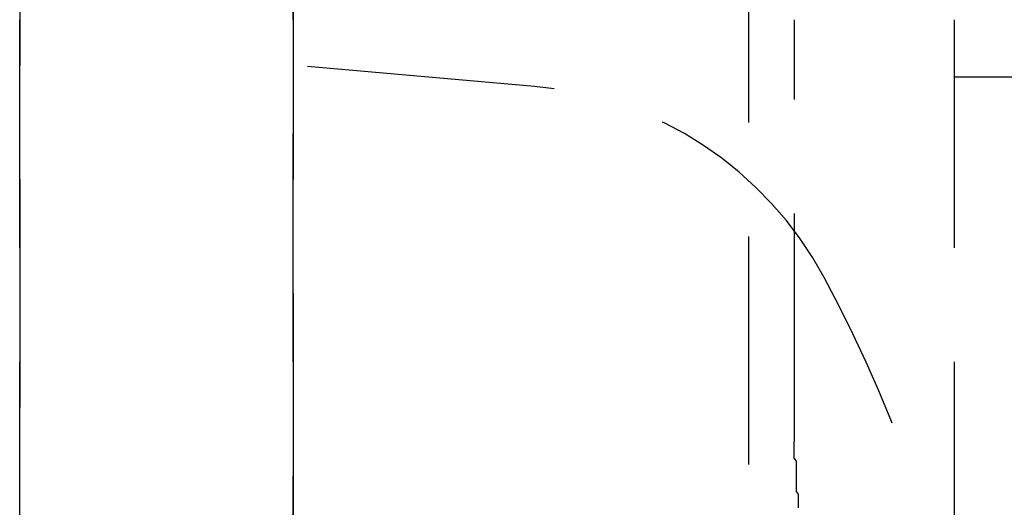
# Model space of a CAD drawing. Extents: x 2131 to 4677, y 337 to 1457.
# Drawn here: x 2787 to 2792, y 548 to 550 of the extents above; entities that cross this region are included whole.
import ezdxf

# ---------------------------------------------------------------- set-up
doc = ezdxf.new("R2010")
doc.units = 0
doc.header["$LTSCALE"] = 4
doc.linetypes.add('DASHED2', pattern=[0.375, 0.25, -0.125])
doc.layers.add('隠れ線', color=6, linetype='DASHED2')

msp = doc.modelspace()

# ---------------------------------------------------------------- linework, layer by layer
at = {"layer": '隠れ線'}
for p, q in [((2787.4034, 555.0016), (2787.4034, 523.2016)), ((2787.4034, 523.2016), (2787.4034, 555.0016)), ((2788.6034, 524.2016), (2788.6034, 554.5016)), ((2788.6034, 554.5016), (2788.6034, 524.2016)), ((2790.6034, 526.7516), (2790.6034, 551.9516)), ((2791.5034, 551.2016), (2791.5034, 546.8516)), ((2790.8034, 547.8516), (2790.8034, 549.7016)), ((2789.6623, 549.4089), (2788.6034, 549.5016)), ((2791.5034, 549.4516), (2797.1034, 549.4516))]:
    msp.add_line(p, q, dxfattribs=at)
msp.add_polyline3d([(2790.8, 547.852, 0), (2790.8, 547.839, 0), (2790.8, 547.827, 0), (2790.8, 547.815, 0), (2790.8, 547.803, 0), (2790.8, 547.79, 0), (2790.8, 547.778, 0), (2790.81, 547.766, 0), (2790.81, 547.754, 0), (2790.81, 547.741, 0), (2790.81, 547.729, 0), (2790.81, 547.717, 0), (2790.81, 547.705, 0), (2790.81, 547.693, 0), (2790.81, 547.681, 0), (2790.81, 547.669, 0), (2790.81, 547.656, 0), (2790.81, 547.644, 0), (2790.81, 547.632, 0), (2790.82, 547.621, 0), (2790.82, 547.609, 0), (2790.82, 547.597, 0), (2790.82, 547.585, 0), (2790.82, 547.573, 0), (2790.82, 547.561, 0)], dxfattribs=at)
for centre, radius, start, end in [((2789.5229, 547.815), 1.6, 28.1727, 85), ((2785.2034, 545.5016), 6.5, 8.73282, 28.17273)]:
    msp.add_arc(centre, radius, start, end, dxfattribs=at)

doc.saveas('drawing.dxf')
